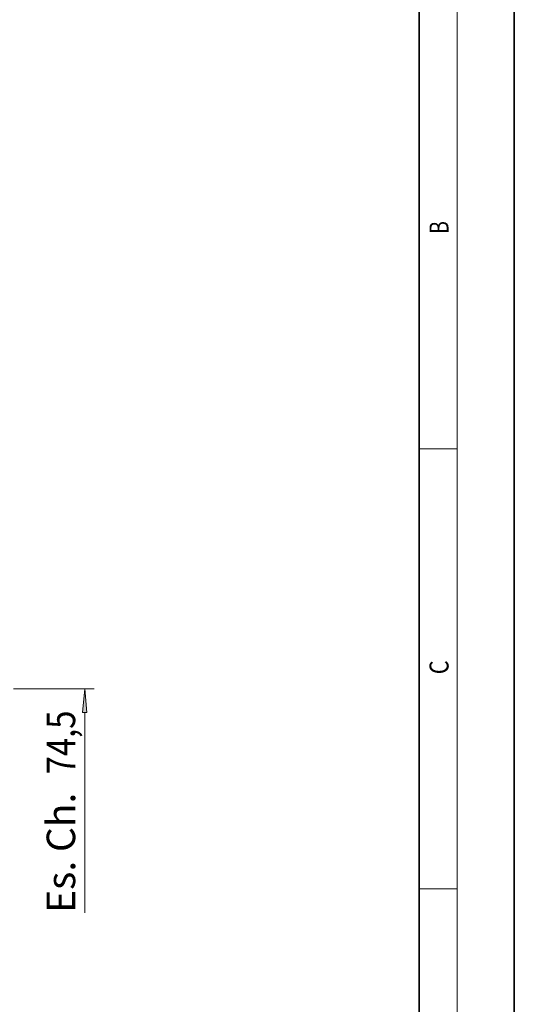
# Model space of a CAD drawing. Extents: x 0 to 210, y 0 to 297.
# Drawn here: x 158 to 210, y 136 to 240 of the extents above; entities that cross this region are included whole.
import ezdxf
from ezdxf.enums import TextEntityAlignment as Align

# ---------------------------------------------------------------- set-up
doc = ezdxf.new("R2010")
doc.units = 0
doc.layers.get('0').update_dxf_attribs({"lineweight": 13})
doc.styles.get("Standard").update_dxf_attribs({"font": 'isocp.shx'})

# ---------------------------------------------------------------- blocks, each defined once
blk = doc.blocks.new('BLOCK51')
at = {"color": 7, "lineweight": 13, "width": 0.75}
blk.add_text('B', height=2, rotation=90.000003, dxfattribs=at).set_placement((203.092789, 217.241501), (203.092789, 218.576691), align=Align.FIT)
blk = doc.blocks.new('BLOCK52')
at = {"color": 7, "lineweight": 13, "width": 0.75}
blk.add_text('C', height=2, rotation=90.000003, dxfattribs=at).set_placement((203.092789, 171.016418), (203.092789, 172.46843), align=Align.FIT)
blk = doc.blocks.new('BLOCK75')
at = {"color": 7, "lineweight": 13}
for p, q in [((118.17157, 37.25), (160.92218, 37.25)), ((187.256897, 37.25), (221.17865, 37.25)), ((217.17865, 27.288054), (217.17865, -56.797817))]:
    blk.add_line(p, q, dxfattribs=at)
blk.add_lwpolyline([(218.050201, 27.288054), (217.17865, 37.25), (216.307098, 27.288054)], close=True, dxfattribs=at)
blk.add_solid([(218.050201, 27.288054), (217.17865, 37.25), (218.050201, 27.288054), (216.307098, 27.288054)], dxfattribs=at)
at = {"color": 7, "lineweight": 13, "width": 0.6}
for s, p, p2 in [('74,5', (213.17865, 1.36646), (213.17865, 28.148594)), ('Es. Ch. ', (213.17865, -56.797813), (213.17865, -2.633539))]:
    blk.add_text(s, height=12, rotation=90.000003, dxfattribs=at).set_placement(p, p2, align=Align.FIT)

msp = doc.modelspace()

# ---------------------------------------------------------------- linework, layer by layer
at = {"color": 7, "lineweight": 35}
for p, q in [((210, 0), (210, 297)), ((200, 10), (200, 287))]:
    msp.add_line(p, q, dxfattribs=at)
at = {"color": 7, "lineweight": 13}
for p, q in [((204, 6), (204, 291)), ((200, 194.666667), (204, 194.666667)), ((200, 148.5), (204, 148.5))]:
    msp.add_line(p, q, dxfattribs=at)

# ---------------------------------------------------------------- block references
at = {"lineweight": 0}
for name in ['BLOCK51', 'BLOCK52']:
    msp.add_blockref(name, (0, 0), dxfattribs=at)
at = {"lineweight": 0, "xscale": 0.25, "yscale": 0.25, "zscale": 0.25}
msp.add_blockref('BLOCK75', (110.579514, 160.164921), dxfattribs=at)

doc.saveas('drawing.dxf')
